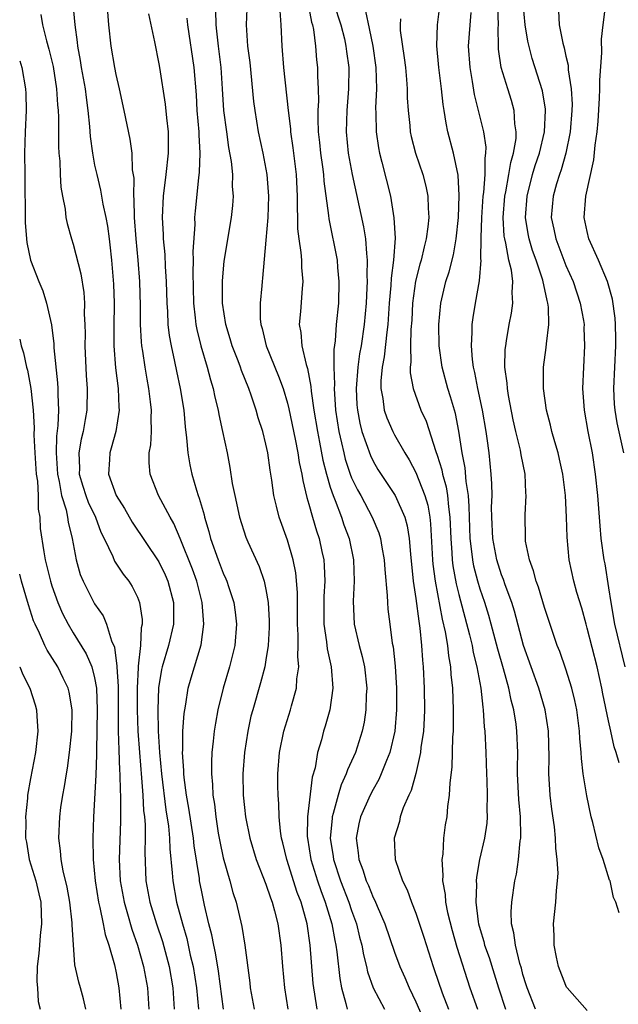
# Model space of a CAD drawing. Units: inches. Extents: x 2514000 to 2516541, y 1527000 to 1530000.
# Drawn here: x 2514000 to 2514056, y 1527471 to 1527563 of the extents above; entities that cross this region are included whole.
import ezdxf

# ---------------------------------------------------------------- set-up
doc = ezdxf.new("R2010")
doc.units = ezdxf.units.IN
doc.header["$MEASUREMENT"] = 0
doc.layers.add('LD25141527_2ft', color=40, linetype='Continuous')

msp = doc.modelspace()

# ---------------------------------------------------------------- linework, layer by layer
at = {"layer": 'LD25141527_2ft'}
for points, elevation in [([(2514004.735, 1527567.265), (2514005.153, 1527563), (2514005.372, 1527561.372), (2514005.4, 1527561), (2514005.657, 1527559.657), (2514005.755, 1527559), (2514006.106, 1527557), (2514006.192, 1527556.192), (2514006.356, 1527555), (2514006.517, 1527553.483), (2514006.573, 1527552.574), (2514006.788, 1527551), (2514007, 1527549.885), (2514007.191, 1527549), (2514007.557, 1527547.557), (2514007.767, 1527546.233), (2514008.031, 1527545), (2514008.187, 1527544.187), (2514008.342, 1527543), (2514008.432, 1527542.432), (2514008.588, 1527541), (2514008.772, 1527538.772), (2514008.816, 1527537), (2514008.777, 1527534.776), (2514008.791, 1527533), (2514008.952, 1527530.952), (2514009.182, 1527529), (2514009.254, 1527527.253), (2514009.279, 1527527), (2514008.99, 1527525), (2514008.55, 1527523.45), (2514008.405, 1527523), (2514008.384, 1527522.384), (2514008.292, 1527521), (2514009.008, 1527519), (2514009.786, 1527517.786), (2514010.51, 1527516.51), (2514013, 1527512.819), (2514013.59, 1527511.59), (2514013.846, 1527511), (2514014.367, 1527509), (2514014.347, 1527507), (2514013.887, 1527505), (2514013.289, 1527503), (2514013.233, 1527502.767), (2514012.95, 1527501.05), (2514012.892, 1527499), (2514012.937, 1527497), (2514013.048, 1527495), (2514013.228, 1527493), (2514013.653, 1527489.653), (2514013.884, 1527488.116), (2514013.985, 1527487), (2514014.011, 1527486.011), (2514014.246, 1527483.754), (2514014.287, 1527483), (2514014.647, 1527481), (2514015.189, 1527479), (2514015.604, 1527477.604), (2514015.93, 1527476.07), (2514016.185, 1527475), (2514016.52, 1527473), (2514016.688, 1527471)], 7264), ([(2514021.243, 1527565.243), (2514021.155, 1527563), (2514021.288, 1527561), (2514021.479, 1527559.479), (2514021.84, 1527555.84), (2514021.946, 1527555), (2514022.28, 1527553), (2514022.706, 1527551), (2514023.084, 1527549), (2514023.227, 1527547), (2514023.167, 1527545), (2514023, 1527542.859), (2514022.672, 1527539.328), (2514022.631, 1527539), (2514022.615, 1527538.615), (2514022.454, 1527537), (2514022.464, 1527535.536), (2514022.517, 1527535), (2514022.63, 1527534.63), (2514023.015, 1527533), (2514024.172, 1527530.172), (2514024.591, 1527529), (2514025, 1527527.633), (2514025.128, 1527527.128), (2514025.735, 1527524.265), (2514025.983, 1527523), (2514026.108, 1527522.108), (2514026.354, 1527521), (2514026.429, 1527520.429), (2514026.814, 1527518.814), (2514027, 1527518.208), (2514027.331, 1527517), (2514027.711, 1527515.711), (2514027.958, 1527515), (2514028.208, 1527513.792), (2514028.389, 1527513), (2514028.446, 1527512.446), (2514028.494, 1527511), (2514028.416, 1527509.584), (2514028.411, 1527507), (2514028.648, 1527505.352), (2514028.7, 1527504.7), (2514029.084, 1527503), (2514029.236, 1527501), (2514028.952, 1527499), (2514028.531, 1527497.468), (2514028.381, 1527497), (2514028.169, 1527496.17), (2514027.817, 1527495), (2514027.578, 1527493.578), (2514027.311, 1527492.689), (2514026.887, 1527489), (2514026.856, 1527487.145), (2514026.865, 1527487), (2514027.196, 1527485), (2514027.815, 1527483), (2514028.11, 1527482.11), (2514028.538, 1527481), (2514029.152, 1527479), (2514029.43, 1527477.43), (2514029.526, 1527477), (2514029.614, 1527476.385), (2514029.881, 1527473.881), (2514030.053, 1527473), (2514030.468, 1527471.532), (2514030.581, 1527471)], 7274), ([(2514027.79, 1527471), (2514027.571, 1527472.429), (2514027.466, 1527473), (2514027.418, 1527473.418), (2514027.138, 1527477), (2514026.831, 1527479), (2514026.27, 1527481), (2514025.92, 1527481.92), (2514024.944, 1527485), (2514024.567, 1527486.567), (2514024.448, 1527487), (2514024.343, 1527487.657), (2514024.225, 1527489), (2514024.213, 1527490.213), (2514024.134, 1527491), (2514024.111, 1527491.889), (2514024.12, 1527493), (2514024.272, 1527495), (2514024.66, 1527497), (2514025.278, 1527499), (2514025.37, 1527499.37), (2514025.847, 1527501), (2514025.886, 1527501.886), (2514026.057, 1527503), (2514025.959, 1527503.959), (2514026.001, 1527505), (2514026.008, 1527505.992), (2514025.943, 1527507), (2514025.94, 1527509.94), (2514025.775, 1527511.775), (2514025.53, 1527513), (2514025, 1527514.845), (2514024.226, 1527517), (2514023.988, 1527518.011), (2514023.729, 1527519), (2514023.54, 1527520.46), (2514023.378, 1527521.378), (2514023.173, 1527523), (2514023, 1527523.812), (2514022.702, 1527525), (2514022.279, 1527526.278), (2514022.076, 1527527), (2514021.601, 1527528.399), (2514021.384, 1527529), (2514020.703, 1527530.704), (2514020.612, 1527531), (2514020.388, 1527531.612), (2514019.851, 1527533), (2514019.668, 1527533.667), (2514019.248, 1527535), (2514018.94, 1527537), (2514018.93, 1527539.07), (2514019.1, 1527540.9), (2514019.771, 1527545), (2514019.891, 1527546.109), (2514019.952, 1527547), (2514019.88, 1527547.88), (2514019.895, 1527549), (2514019.785, 1527550.215), (2514019.543, 1527551.543), (2514019.328, 1527553), (2514019.069, 1527555), (2514018.953, 1527557), (2514018.815, 1527559), (2514018.559, 1527561), (2514018.416, 1527562.416), (2514018.339, 1527563), (2514018.329, 1527564.329)], 7272), ([(2514024.296, 1527564.296), (2514024.387, 1527563), (2514024.475, 1527561), (2514024.644, 1527559), (2514025.071, 1527555), (2514025.278, 1527553.278), (2514025.293, 1527553), (2514025.516, 1527551.516), (2514025.824, 1527549), (2514025.913, 1527547), (2514025.897, 1527545.897), (2514025.933, 1527545), (2514025.948, 1527543.948), (2514026.062, 1527543), (2514026.264, 1527541.736), (2514026.308, 1527541), (2514026.309, 1527540.309), (2514026.436, 1527539), (2514026.366, 1527538.366), (2514026.215, 1527536.214), (2514026.095, 1527535), (2514026.246, 1527534.246), (2514026.335, 1527533), (2514026.744, 1527531.256), (2514026.872, 1527530.873), (2514027.198, 1527529.198), (2514027.224, 1527528.776), (2514027.479, 1527527), (2514027.798, 1527525), (2514028.001, 1527523.999), (2514028.31, 1527522.31), (2514028.649, 1527521), (2514029, 1527519.794), (2514029.259, 1527519), (2514029.456, 1527518.544), (2514030.041, 1527517), (2514030.28, 1527516.28), (2514030.763, 1527515), (2514031.163, 1527513), (2514031.226, 1527511), (2514031.126, 1527509.126), (2514031.224, 1527507), (2514031.692, 1527505), (2514031.981, 1527503.981), (2514032.188, 1527503), (2514032.41, 1527501), (2514032.369, 1527500.369), (2514032.339, 1527499), (2514032.164, 1527497.836), (2514031.992, 1527497), (2514031.347, 1527495), (2514030.613, 1527493.386), (2514030.501, 1527493), (2514030.021, 1527491.979), (2514029.741, 1527491), (2514029.288, 1527489.288), (2514029.192, 1527489), (2514029.166, 1527488.834), (2514029.005, 1527487), (2514029.269, 1527485.269), (2514029.298, 1527485), (2514029.96, 1527483), (2514030.744, 1527481), (2514031, 1527480.233), (2514031.457, 1527479), (2514031.746, 1527477.746), (2514031.959, 1527477), (2514032.1, 1527476.1), (2514032.383, 1527475), (2514032.488, 1527474.488), (2514033.013, 1527473.013), (2514034.071, 1527471)], 7276), ([(2514026.939, 1527564.939), (2514027.259, 1527563.259), (2514027.35, 1527563), (2514027.439, 1527562.56), (2514027.623, 1527561), (2514027.722, 1527559.722), (2514027.806, 1527559), (2514027.808, 1527558.192), (2514027.868, 1527557), (2514027.896, 1527555.896), (2514027.84, 1527555), (2514027.826, 1527554.174), (2514027.888, 1527553), (2514028.006, 1527552.006), (2514028.097, 1527551), (2514028.28, 1527549.719), (2514028.366, 1527549), (2514028.398, 1527548.398), (2514028.831, 1527545.169), (2514028.856, 1527544.856), (2514029.632, 1527541), (2514029.675, 1527540.326), (2514029.813, 1527539), (2514029.761, 1527537), (2514029.558, 1527535), (2514029.457, 1527533.457), (2514029.332, 1527532.668), (2514029.334, 1527531), (2514029.391, 1527529.391), (2514029.364, 1527529), (2514029.506, 1527527), (2514029.807, 1527525), (2514030.063, 1527523.937), (2514030.259, 1527523), (2514030.405, 1527522.405), (2514030.874, 1527521), (2514031, 1527520.677), (2514031.543, 1527519.543), (2514031.856, 1527519), (2514032.927, 1527517), (2514033.531, 1527515.531), (2514033.69, 1527515), (2514033.817, 1527514.183), (2514034.04, 1527513), (2514034.094, 1527512.094), (2514034.326, 1527509.673), (2514034.337, 1527509), (2514034.388, 1527508.388), (2514034.551, 1527507), (2514034.797, 1527505.203), (2514034.864, 1527504.864), (2514035.055, 1527503.055), (2514035.181, 1527501), (2514035.202, 1527499), (2514035.038, 1527497), (2514034.561, 1527495), (2514034.24, 1527494.24), (2514033.77, 1527493), (2514033.537, 1527492.463), (2514033, 1527491.54), (2514032.723, 1527491), (2514031.826, 1527489), (2514031.666, 1527488.334), (2514031.41, 1527487), (2514031.613, 1527485.613), (2514031.657, 1527485), (2514032.044, 1527484.044), (2514032.357, 1527483), (2514032.561, 1527482.561), (2514033, 1527481.437), (2514033.156, 1527481.156), (2514033.37, 1527480.63), (2514034.095, 1527479), (2514035, 1527476.35), (2514035.494, 1527475), (2514035.96, 1527473.96), (2514036.368, 1527473), (2514037, 1527471.702), (2514038.418, 1527468.418)], 7278), ([(2514029.345, 1527565), (2514029.999, 1527563), (2514030.319, 1527561.682), (2514030.455, 1527561), (2514030.505, 1527560.505), (2514030.725, 1527559), (2514030.718, 1527557), (2514030.554, 1527555), (2514030.491, 1527553), (2514030.673, 1527551), (2514031.033, 1527549), (2514032.111, 1527544.111), (2514032.295, 1527543), (2514032.377, 1527541.624), (2514032.464, 1527541), (2514032.414, 1527539.586), (2514032.443, 1527539), (2514032.428, 1527538.428), (2514032.346, 1527537), (2514032.173, 1527535), (2514031.883, 1527533), (2514031.743, 1527532.256), (2514031.571, 1527531), (2514031.416, 1527529), (2514031.493, 1527527.493), (2514031.537, 1527527), (2514031.764, 1527525.764), (2514031.963, 1527525), (2514032.745, 1527522.745), (2514033, 1527522.213), (2514033.454, 1527521.454), (2514035.069, 1527519), (2514035.954, 1527517), (2514036.182, 1527516.182), (2514036.357, 1527515), (2514036.48, 1527513.52), (2514036.759, 1527511), (2514037, 1527509.383), (2514037.26, 1527507.26), (2514037.374, 1527506.626), (2514037.536, 1527505), (2514037.616, 1527503.616), (2514037.684, 1527503), (2514037.777, 1527501), (2514037.809, 1527499), (2514037.781, 1527498.219), (2514037.712, 1527497), (2514037.474, 1527495.474), (2514037.428, 1527495), (2514036.978, 1527493.022), (2514036.557, 1527491.443), (2514036.341, 1527491), (2514035.814, 1527489.814), (2514035.543, 1527489), (2514035.458, 1527488.542), (2514034.958, 1527487), (2514035.074, 1527485), (2514035.752, 1527483), (2514036.181, 1527482.181), (2514036.581, 1527481), (2514037, 1527479.98), (2514037.742, 1527477.742), (2514038.597, 1527475), (2514038.712, 1527474.712), (2514039.454, 1527472.546), (2514040.038, 1527471)], 7280), ([(2514032.28, 1527564.28), (2514032.647, 1527562.646), (2514032.969, 1527561), (2514033.26, 1527559), (2514033.317, 1527557), (2514033.24, 1527555.24), (2514033.26, 1527554.74), (2514033.281, 1527553), (2514033.494, 1527551.495), (2514033.595, 1527551), (2514033.823, 1527550.176), (2514034.618, 1527547), (2514034.953, 1527544.954), (2514035.049, 1527543.048), (2514034.902, 1527541), (2514034.678, 1527539.322), (2514034.65, 1527538.65), (2514034.504, 1527537), (2514034.378, 1527535), (2514034.276, 1527534.276), (2514034.036, 1527531.964), (2514033.846, 1527531), (2514033.719, 1527529.719), (2514033.718, 1527529), (2514033.908, 1527528.092), (2514034.037, 1527527), (2514034.274, 1527526.273), (2514034.836, 1527525), (2514035, 1527524.69), (2514035.954, 1527523), (2514036.358, 1527522.358), (2514037, 1527521.167), (2514037.847, 1527519), (2514038.105, 1527518.105), (2514038.297, 1527517), (2514038.376, 1527516.376), (2514038.557, 1527513), (2514038.594, 1527512.594), (2514038.806, 1527511), (2514039.454, 1527507.454), (2514039.736, 1527506.263), (2514039.94, 1527505), (2514040.035, 1527504.035), (2514040.238, 1527503), (2514040.277, 1527502.276), (2514040.425, 1527501), (2514040.489, 1527499), (2514040.494, 1527497.506), (2514040.475, 1527497), (2514040.42, 1527496.42), (2514040.369, 1527493.631), (2514040.163, 1527492.163), (2514040.12, 1527491), (2514039.964, 1527489.964), (2514039.875, 1527489), (2514039.746, 1527488.254), (2514039.585, 1527487), (2514039.507, 1527485.507), (2514039.427, 1527485), (2514039.526, 1527483.526), (2514039.491, 1527483), (2514039.725, 1527481.725), (2514039.768, 1527481), (2514039.957, 1527480.043), (2514040.373, 1527478.373), (2514040.815, 1527476.815), (2514042.05, 1527473), (2514042.741, 1527471)], 7282), ([(2514048.159, 1527471), (2514047.383, 1527473), (2514047.302, 1527473.302), (2514047, 1527474.267), (2514046.851, 1527474.851), (2514046.714, 1527475.286), (2514046.296, 1527477), (2514046.158, 1527478.158), (2514045.937, 1527479), (2514045.897, 1527480.104), (2514045.946, 1527481), (2514046.245, 1527483), (2514046.382, 1527483.618), (2514046.59, 1527485), (2514046.747, 1527486.747), (2514046.793, 1527487), (2514046.806, 1527487.194), (2514046.765, 1527489), (2514046.613, 1527490.613), (2514046.493, 1527493), (2514046.482, 1527493.518), (2514046.507, 1527495), (2514046.433, 1527497), (2514046.357, 1527497.643), (2514046.147, 1527499), (2514045.896, 1527499.896), (2514045.693, 1527501), (2514045.195, 1527502.805), (2514044.659, 1527504.659), (2514044.038, 1527507), (2514043.807, 1527507.807), (2514043.43, 1527509), (2514043, 1527510.267), (2514042.787, 1527511), (2514042.414, 1527512.414), (2514042.304, 1527513), (2514042.234, 1527513.766), (2514042.056, 1527515), (2514041.994, 1527517), (2514041.985, 1527517.985), (2514041.905, 1527519), (2514041.692, 1527520.308), (2514041.596, 1527521.596), (2514041.322, 1527523), (2514041.016, 1527525.016), (2514040.683, 1527526.683), (2514040.239, 1527528.239), (2514039.99, 1527529), (2514039.462, 1527531), (2514039.185, 1527533), (2514039.136, 1527535), (2514039.318, 1527537), (2514039.797, 1527539), (2514040.099, 1527539.901), (2514040.496, 1527541.504), (2514040.754, 1527543), (2514040.968, 1527545), (2514041.048, 1527547.048), (2514040.934, 1527548.934), (2514040.498, 1527551), (2514039.989, 1527553), (2514039.813, 1527553.813), (2514039.64, 1527555), (2514039.543, 1527555.543), (2514039.389, 1527557), (2514039.15, 1527559), (2514038.967, 1527561.033), (2514039.014, 1527563), (2514039.257, 1527565)], 7286), ([(2514055.983, 1527480.018), (2514055.673, 1527481), (2514055.439, 1527481.439), (2514055.127, 1527483), (2514055.081, 1527483.081), (2514054.479, 1527485), (2514054.076, 1527486.076), (2514053.527, 1527488.473), (2514053.38, 1527489), (2514052.959, 1527490.959), (2514052.618, 1527493), (2514052.45, 1527494.45), (2514052.435, 1527495), (2514052.313, 1527496.313), (2514052.288, 1527497), (2514052.018, 1527499), (2514051.848, 1527499.848), (2514051.56, 1527501), (2514051, 1527502.789), (2514050.428, 1527504.428), (2514050.197, 1527505), (2514049, 1527508.548), (2514048.437, 1527510.437), (2514048.217, 1527511), (2514047.987, 1527511.987), (2514047.601, 1527513), (2514047.25, 1527514.75), (2514047.223, 1527515), (2514047.202, 1527517.202), (2514047.307, 1527519), (2514047.274, 1527519.274), (2514047.196, 1527521), (2514046.819, 1527522.819), (2514046.753, 1527523.247), (2514046.329, 1527525), (2514046.09, 1527526.09), (2514045.641, 1527528.358), (2514045.541, 1527529), (2514045.518, 1527529.518), (2514045.315, 1527531), (2514045.348, 1527532.652), (2514045.384, 1527533), (2514045.475, 1527533.475), (2514045.717, 1527535), (2514045.932, 1527536.067), (2514046.062, 1527537), (2514045.988, 1527537.989), (2514046.06, 1527539), (2514045.93, 1527540.07), (2514045.689, 1527541), (2514045.411, 1527542.589), (2514045.294, 1527543), (2514045.256, 1527543.255), (2514045.156, 1527545), (2514045.31, 1527547), (2514045.399, 1527547.399), (2514045.68, 1527549), (2514045.857, 1527550.143), (2514046.126, 1527551), (2514046.362, 1527552.362), (2514046.377, 1527553), (2514046.247, 1527553.753), (2514046.172, 1527555), (2514045.916, 1527555.915), (2514045.57, 1527557), (2514044.966, 1527559), (2514044.719, 1527560.719), (2514044.701, 1527561), (2514044.677, 1527562.677), (2514044.699, 1527563), (2514044.657, 1527564.658)], 7290), ([(2514055.971, 1527494.029), (2514055.714, 1527495), (2514055.514, 1527495.514), (2514055.218, 1527497), (2514055, 1527497.943), (2514054.471, 1527500.471), (2514054.374, 1527501), (2514053.933, 1527503), (2514053, 1527506.631), (2514052.886, 1527507), (2514052.483, 1527508.483), (2514052.036, 1527509.964), (2514051.758, 1527511), (2514051.316, 1527513), (2514051.113, 1527515.113), (2514051.061, 1527517), (2514050.957, 1527519), (2514050.709, 1527521), (2514050.416, 1527522.416), (2514050.276, 1527523), (2514049.961, 1527524.039), (2514049.7, 1527525), (2514049.573, 1527525.573), (2514049.185, 1527527), (2514048.908, 1527529), (2514048.922, 1527531), (2514049.165, 1527532.835), (2514049.182, 1527533.183), (2514049.399, 1527535), (2514049.378, 1527536.623), (2514049.325, 1527537), (2514049.246, 1527537.246), (2514048.864, 1527539.136), (2514048.227, 1527541), (2514047.896, 1527541.896), (2514047.562, 1527543), (2514047.471, 1527543.471), (2514047.234, 1527545), (2514047.379, 1527547), (2514047.901, 1527549), (2514048.153, 1527549.847), (2514048.538, 1527551), (2514049.011, 1527553), (2514049.108, 1527555), (2514049.102, 1527555.102), (2514048.822, 1527556.822), (2514047.863, 1527559.863), (2514047.455, 1527561.456), (2514047.219, 1527563), (2514047.016, 1527565)], 7292), ([(2514050.303, 1527564.303), (2514050.371, 1527563), (2514050.713, 1527561.288), (2514050.843, 1527560.843), (2514051, 1527560.075), (2514051.216, 1527559.216), (2514051.224, 1527558.776), (2514051.498, 1527557), (2514051.58, 1527555.581), (2514051.564, 1527555), (2514051.401, 1527553), (2514050.999, 1527551), (2514050.568, 1527549.432), (2514050.408, 1527549), (2514050.14, 1527548.14), (2514049.818, 1527547), (2514049.644, 1527545), (2514049.891, 1527543.891), (2514050.06, 1527543), (2514051, 1527540.512), (2514051.671, 1527539), (2514052.338, 1527537), (2514052.645, 1527535.355), (2514052.698, 1527535), (2514052.693, 1527534.693), (2514052.756, 1527533), (2514052.638, 1527531), (2514052.559, 1527529), (2514052.698, 1527527), (2514053.054, 1527525), (2514053.445, 1527523), (2514053.752, 1527521), (2514053.952, 1527519), (2514054.17, 1527516.17), (2514054.283, 1527515), (2514054.556, 1527513), (2514054.63, 1527512.63), (2514055, 1527510.382), (2514055.197, 1527509), (2514055.546, 1527507), (2514056.516, 1527503)], 7294), ([(2514056.41, 1527523), (2514055.81, 1527525.81), (2514055.603, 1527527), (2514055.552, 1527527.552), (2514055.473, 1527529), (2514055.671, 1527533), (2514055.668, 1527533.667), (2514055.635, 1527535), (2514055.596, 1527535.596), (2514055.349, 1527537.349), (2514054.878, 1527539), (2514054.048, 1527541), (2514053.159, 1527543), (2514053, 1527543.673), (2514052.723, 1527545), (2514052.879, 1527547), (2514053.611, 1527550.389), (2514053.749, 1527551.749), (2514053.925, 1527553), (2514054.014, 1527553.986), (2514054.156, 1527556.156), (2514054.183, 1527557), (2514054.176, 1527557.824), (2514054.372, 1527560.372), (2514054.34, 1527561.66), (2514054.49, 1527563), (2514054.706, 1527564.706)], 7296), ([(2514001.975, 1527563.975), (2514002.144, 1527563), (2514002.505, 1527561.495), (2514002.726, 1527560.726), (2514003.115, 1527559.115), (2514003.45, 1527557), (2514003.529, 1527555.529), (2514003.585, 1527555), (2514003.621, 1527554.379), (2514003.624, 1527551.624), (2514003.665, 1527551), (2514003.744, 1527550.256), (2514003.779, 1527549), (2514003.837, 1527547.837), (2514003.985, 1527547), (2514004.241, 1527545.758), (2514004.321, 1527545), (2514004.429, 1527544.43), (2514004.841, 1527543), (2514005, 1527542.504), (2514005.715, 1527539.715), (2514005.987, 1527537.987), (2514006.05, 1527537), (2514006.034, 1527535.966), (2514006.085, 1527535), (2514006.106, 1527534.106), (2514006.089, 1527533), (2514006.219, 1527530.219), (2514006.298, 1527529), (2514006.262, 1527527), (2514006.128, 1527526.128), (2514005.923, 1527525), (2514005.73, 1527524.271), (2514005.52, 1527523), (2514005.578, 1527521.578), (2514005.564, 1527521), (2514005.898, 1527519.898), (2514006.188, 1527519), (2514006.403, 1527518.403), (2514007.064, 1527517), (2514007.585, 1527515.585), (2514007.881, 1527515), (2514008.688, 1527513.312), (2514008.865, 1527512.866), (2514009.668, 1527511.668), (2514010.187, 1527511), (2514010.506, 1527510.506), (2514011, 1527509.503), (2514011.202, 1527509), (2514011.436, 1527507.436), (2514011.433, 1527507), (2514011.347, 1527506.653), (2514011.268, 1527505), (2514011.074, 1527503.074), (2514011.051, 1527502.95), (2514010.966, 1527501), (2514010.966, 1527499), (2514011.031, 1527497), (2514011.172, 1527495), (2514011.38, 1527492.62), (2514011.5, 1527491), (2514011.576, 1527489.576), (2514011.655, 1527489), (2514011.717, 1527488.283), (2514011.724, 1527487), (2514011.676, 1527485.675), (2514011.778, 1527483), (2514012.157, 1527481), (2514012.778, 1527479), (2514013.337, 1527477.337), (2514013.955, 1527475), (2514014.315, 1527473), (2514014.436, 1527471)], 7262), ([(2514019.033, 1527471), (2514018.559, 1527474.559), (2514018.283, 1527476.283), (2514018.117, 1527477), (2514017.95, 1527477.95), (2514017.677, 1527479), (2514017.257, 1527480.743), (2514017, 1527481.964), (2514016.805, 1527483), (2514016.782, 1527483.218), (2514016.293, 1527486.293), (2514016.22, 1527487), (2514015.807, 1527489.807), (2514015.589, 1527491), (2514015.352, 1527492.648), (2514015.318, 1527493), (2514015.317, 1527493.317), (2514015.203, 1527495), (2514015.221, 1527495.221), (2514015.248, 1527497), (2514015.353, 1527498.647), (2514015.407, 1527499), (2514015.514, 1527499.515), (2514015.732, 1527501), (2514016.01, 1527501.99), (2514016.938, 1527505.062), (2514017.187, 1527507), (2514017.037, 1527509), (2514016.533, 1527511), (2514016.129, 1527512.128), (2514015, 1527514.994), (2514014.401, 1527516.401), (2514014.043, 1527517), (2514012.968, 1527519), (2514012.172, 1527521), (2514012.077, 1527522.077), (2514012.102, 1527523), (2514012.249, 1527523.751), (2514012.3, 1527525), (2514012.266, 1527526.266), (2514012.306, 1527527), (2514012.23, 1527527.77), (2514012.07, 1527529), (2514011.894, 1527529.894), (2514011.717, 1527531), (2514011.506, 1527532.495), (2514011.415, 1527533), (2514011.374, 1527533.374), (2514011.287, 1527535), (2514011.277, 1527536.723), (2514011.209, 1527539), (2514011.069, 1527541), (2514010.891, 1527543), (2514010.734, 1527545), (2514010.693, 1527546.692), (2514010.652, 1527547), (2514010.675, 1527548.675), (2514010.54, 1527549.46), (2514010.492, 1527551), (2514010.322, 1527552.322), (2514009.766, 1527555), (2514009.321, 1527557), (2514009, 1527558.36), (2514008.874, 1527559), (2514008.527, 1527561), (2514008.309, 1527563), (2514008.219, 1527564.219)], 7266), ([(2514012.015, 1527564.015), (2514012.579, 1527561.421), (2514013, 1527559.36), (2514013.061, 1527559), (2514013.587, 1527555.587), (2514013.705, 1527554.295), (2514013.855, 1527553), (2514013.879, 1527551), (2514013.659, 1527549), (2514013.383, 1527547), (2514013.3, 1527545), (2514013.405, 1527543.405), (2514013.41, 1527543), (2514013.544, 1527541.544), (2514013.577, 1527540.423), (2514013.676, 1527539), (2514013.739, 1527537), (2514013.802, 1527536.199), (2514013.845, 1527535), (2514013.955, 1527533.955), (2514014.131, 1527533), (2514014.465, 1527531.535), (2514014.639, 1527530.639), (2514014.994, 1527529), (2514015.315, 1527527), (2514015.447, 1527525.446), (2514015.592, 1527524.408), (2514015.69, 1527523), (2514015.879, 1527521.878), (2514016.061, 1527521), (2514016.498, 1527519.502), (2514016.664, 1527519), (2514016.764, 1527518.765), (2514017.211, 1527517.211), (2514017.253, 1527517), (2514017.658, 1527515.658), (2514017.821, 1527515), (2514018.524, 1527513), (2514019, 1527511.748), (2514019.242, 1527511.242), (2514019.341, 1527511), (2514019.49, 1527510.51), (2514020, 1527509), (2514020.124, 1527508.124), (2514020.255, 1527507), (2514020.098, 1527505), (2514019.6, 1527503), (2514018.995, 1527501), (2514018.509, 1527499), (2514018.275, 1527497.725), (2514018.163, 1527497), (2514018.073, 1527496.073), (2514017.944, 1527495), (2514017.899, 1527494.102), (2514017.905, 1527493), (2514018.013, 1527492.013), (2514018.051, 1527491), (2514018.184, 1527490.184), (2514018.304, 1527489), (2514018.546, 1527487.454), (2514018.676, 1527486.675), (2514019, 1527485.152), (2514019.621, 1527483), (2514019.911, 1527481.911), (2514020.203, 1527481), (2514020.745, 1527478.745), (2514021.03, 1527477), (2514021.488, 1527473.488), (2514021.536, 1527473), (2514021.899, 1527471)], 7268), ([(2514015.616, 1527563.616), (2514015.663, 1527563), (2514016.248, 1527559), (2514016.467, 1527556.467), (2514016.545, 1527555), (2514016.715, 1527553), (2514016.715, 1527552.715), (2514016.829, 1527551), (2514016.774, 1527549.226), (2514016.7, 1527548.7), (2514016.377, 1527545.623), (2514016.332, 1527545), (2514016.34, 1527544.34), (2514016.173, 1527541.828), (2514016.2, 1527541), (2514016.158, 1527539.842), (2514016.221, 1527537), (2514016.393, 1527535.607), (2514016.443, 1527535), (2514016.526, 1527534.526), (2514016.915, 1527533), (2514017.512, 1527531), (2514017.807, 1527529.807), (2514018.058, 1527529), (2514018.209, 1527528.21), (2514018.523, 1527527), (2514018.586, 1527526.586), (2514018.95, 1527525), (2514019.364, 1527523), (2514019.629, 1527521.629), (2514019.851, 1527520.149), (2514020.079, 1527519), (2514020.524, 1527517), (2514021.125, 1527515.125), (2514021.308, 1527514.692), (2514022.364, 1527512.364), (2514022.829, 1527511), (2514023, 1527510.22), (2514023.214, 1527509), (2514023.304, 1527507.305), (2514023.306, 1527506.694), (2514023.206, 1527505), (2514023, 1527503.657), (2514022.884, 1527503), (2514022.497, 1527501.503), (2514021.757, 1527499), (2514021.597, 1527498.403), (2514021.3, 1527497), (2514020.994, 1527495), (2514020.848, 1527493), (2514020.883, 1527491), (2514021, 1527489.85), (2514021.094, 1527489), (2514021.492, 1527487), (2514022.095, 1527485), (2514023, 1527482.686), (2514023.41, 1527481.41), (2514023.576, 1527481), (2514023.804, 1527480.196), (2514024.101, 1527479), (2514024.384, 1527477), (2514024.527, 1527475), (2514024.715, 1527473), (2514025.054, 1527471)], 7270), ([(2514035.547, 1527563.547), (2514035.515, 1527563), (2514035.543, 1527562.457), (2514035.909, 1527559.909), (2514036.014, 1527559), (2514036.116, 1527557.884), (2514036.174, 1527557), (2514036.185, 1527556.185), (2514036.262, 1527555), (2514036.42, 1527553.58), (2514036.467, 1527553), (2514036.562, 1527552.562), (2514036.958, 1527551), (2514037.653, 1527549), (2514037.933, 1527547.933), (2514038.126, 1527547), (2514038.137, 1527545.862), (2514038.198, 1527545), (2514038.12, 1527544.12), (2514037.96, 1527543), (2514037.756, 1527542.245), (2514037.49, 1527541), (2514037.375, 1527540.625), (2514036.966, 1527539.034), (2514036.686, 1527537), (2514036.607, 1527535.393), (2514036.539, 1527534.539), (2514036.504, 1527533), (2514036.532, 1527531.468), (2514036.466, 1527531), (2514036.465, 1527530.465), (2514036.742, 1527529), (2514037.474, 1527527), (2514037.955, 1527525.955), (2514038.862, 1527523.137), (2514039, 1527522.768), (2514039.417, 1527521.417), (2514039.489, 1527521), (2514039.83, 1527519.83), (2514039.962, 1527519), (2514040.042, 1527517.958), (2514040.183, 1527517), (2514040.247, 1527515), (2514040.358, 1527513.642), (2514040.39, 1527513), (2514040.455, 1527512.455), (2514040.761, 1527510.761), (2514041, 1527509.758), (2514041.996, 1527506.004), (2514042.239, 1527505), (2514042.355, 1527504.355), (2514042.705, 1527503), (2514043.072, 1527501), (2514043.241, 1527499.241), (2514043.288, 1527499), (2514043.382, 1527497.383), (2514043.428, 1527497), (2514043.521, 1527495), (2514043.583, 1527493), (2514043.619, 1527492.381), (2514043.662, 1527491), (2514043.63, 1527489.63), (2514043.662, 1527489), (2514043.618, 1527488.382), (2514043.403, 1527487), (2514042.948, 1527485), (2514042.654, 1527483.346), (2514042.631, 1527483), (2514042.654, 1527482.654), (2514042.593, 1527481), (2514042.816, 1527479.184), (2514042.851, 1527479), (2514043, 1527478.453), (2514043.343, 1527477.343), (2514043.416, 1527477), (2514043.836, 1527475.836), (2514044.314, 1527474.314), (2514044.704, 1527473), (2514045.362, 1527471)], 7284), ([(2514053, 1527470.89), (2514051.126, 1527473), (2514051.075, 1527473.075), (2514051, 1527473.211), (2514050.323, 1527475), (2514050.127, 1527475.873), (2514049.911, 1527477), (2514049.911, 1527477.911), (2514049.856, 1527479), (2514050.062, 1527481), (2514050.118, 1527482.118), (2514050.23, 1527483), (2514050.272, 1527483.728), (2514050.202, 1527485), (2514050.07, 1527486.07), (2514050.047, 1527487), (2514049.946, 1527488.054), (2514049.701, 1527489.701), (2514049.541, 1527491), (2514049.454, 1527492.546), (2514049.409, 1527493), (2514049.448, 1527494.551), (2514049.387, 1527497), (2514049.071, 1527499), (2514048.481, 1527501), (2514047.754, 1527503), (2514047.061, 1527505), (2514046.212, 1527508.212), (2514045.961, 1527509), (2514045.346, 1527510.654), (2514045.178, 1527511.178), (2514045, 1527511.616), (2514044.559, 1527513), (2514044.17, 1527515), (2514044.079, 1527517), (2514044.068, 1527517.932), (2514044.108, 1527519), (2514044.104, 1527520.104), (2514044.038, 1527521), (2514043.828, 1527523), (2514043.663, 1527524.337), (2514043.562, 1527525), (2514043.218, 1527527), (2514042.774, 1527529), (2514042.502, 1527530.502), (2514042.377, 1527531), (2514042.282, 1527531.717), (2514042.193, 1527533), (2514042.263, 1527534.263), (2514042.257, 1527535), (2514042.339, 1527535.661), (2514042.55, 1527537), (2514042.936, 1527539.064), (2514043.084, 1527541), (2514043.071, 1527541.071), (2514043.091, 1527543.091), (2514043.146, 1527545), (2514043.283, 1527547), (2514043.339, 1527547.339), (2514043.461, 1527549), (2514043.455, 1527550.545), (2514043.544, 1527551), (2514043.556, 1527551.556), (2514043.337, 1527553), (2514042.861, 1527555), (2514042.485, 1527556.484), (2514042.299, 1527557.701), (2514042.054, 1527559), (2514041.926, 1527561), (2514042.149, 1527564.149)], 7288), ([(2514000, 1527559.628), (2514000.195, 1527559), (2514000.55, 1527557), (2514000.564, 1527556.564), (2514000.596, 1527555), (2514000.513, 1527553), (2514000.462, 1527551), (2514000.472, 1527549), (2514000.519, 1527544.519), (2514000.636, 1527543), (2514000.669, 1527542.669), (2514001.02, 1527541.02), (2514001.79, 1527539), (2514002.153, 1527538.153), (2514002.506, 1527537), (2514002.955, 1527534.956), (2514003.182, 1527533.183), (2514003.197, 1527532.803), (2514003.54, 1527529.54), (2514003.565, 1527529), (2514003.554, 1527528.446), (2514003.61, 1527527), (2514003.566, 1527525.566), (2514003.433, 1527524.567), (2514003.397, 1527523), (2514003.501, 1527521.501), (2514003.517, 1527521), (2514003.687, 1527520.314), (2514003.91, 1527519), (2514004.334, 1527517.666), (2514004.461, 1527517), (2514004.522, 1527516.522), (2514004.903, 1527515), (2514005.262, 1527513), (2514005.646, 1527511.646), (2514005.913, 1527511), (2514006.93, 1527509), (2514007, 1527508.881), (2514007.779, 1527507.779), (2514008.1, 1527507), (2514008.578, 1527505.422), (2514008.839, 1527504.838), (2514009.076, 1527503.077), (2514009.071, 1527503), (2514009.18, 1527501.18), (2514009.19, 1527497), (2514009.246, 1527495.246), (2514009.331, 1527493.331), (2514009.36, 1527493), (2514009.384, 1527491.383), (2514009.414, 1527491), (2514009.4, 1527489.4), (2514009.425, 1527489), (2514009.427, 1527488.572), (2514009.301, 1527485), (2514009.385, 1527483), (2514009.743, 1527481), (2514010.073, 1527479.927), (2514010.481, 1527478.481), (2514011.011, 1527477), (2514011.56, 1527475), (2514011.93, 1527473), (2514012.067, 1527471)], 7260), ([(2514000, 1527533.612), (2514000.146, 1527533), (2514000.355, 1527532.355), (2514000.639, 1527531), (2514000.718, 1527530.718), (2514001.025, 1527529.025), (2514001.248, 1527527), (2514001.345, 1527525.345), (2514001.328, 1527524.672), (2514001.409, 1527523), (2514001.547, 1527521), (2514001.649, 1527520.351), (2514001.717, 1527519), (2514001.722, 1527517.722), (2514001.866, 1527517), (2514001.92, 1527515.92), (2514002.241, 1527513.759), (2514002.377, 1527513), (2514002.512, 1527512.512), (2514002.861, 1527511), (2514003, 1527510.566), (2514003.56, 1527509), (2514003.991, 1527507.992), (2514004.515, 1527507), (2514005, 1527506.188), (2514006.222, 1527504.222), (2514006.737, 1527503), (2514007, 1527501.975), (2514007.172, 1527501), (2514007.248, 1527499), (2514007.16, 1527495.16), (2514007.174, 1527494.826), (2514007.115, 1527492.885), (2514006.892, 1527489), (2514006.826, 1527487), (2514006.864, 1527485), (2514007.039, 1527483), (2514007.347, 1527481), (2514007.479, 1527480.522), (2514007.793, 1527479), (2514007.983, 1527477.984), (2514008.325, 1527477), (2514008.838, 1527475.162), (2514009, 1527474.407), (2514009.257, 1527473), (2514009.452, 1527471)], 7258), ([(2514006.181, 1527471), (2514005.971, 1527471.971), (2514005.662, 1527473), (2514005.527, 1527473.527), (2514005.163, 1527475.163), (2514005.014, 1527477.014), (2514004.904, 1527478.904), (2514004.907, 1527479.093), (2514004.683, 1527481), (2514004.429, 1527482.429), (2514004.061, 1527483.939), (2514003.875, 1527485), (2514003.814, 1527485.814), (2514003.653, 1527487), (2514003.751, 1527489), (2514003.855, 1527489.855), (2514004.032, 1527491), (2514004.191, 1527491.809), (2514004.361, 1527493), (2514004.46, 1527493.54), (2514004.658, 1527495), (2514004.87, 1527497), (2514004.9, 1527499), (2514004.628, 1527500.628), (2514004.53, 1527501), (2514004.062, 1527501.939), (2514003.561, 1527503), (2514002.562, 1527504.562), (2514002.348, 1527505), (2514001.842, 1527506.158), (2514001.43, 1527507), (2514001.303, 1527507.302), (2514000.811, 1527508.811), (2514000.175, 1527511), (2514000, 1527511.672)], 7256), ([(2514000, 1527503.014), (2514000.007, 1527503), (2514000.281, 1527502.281), (2514000.942, 1527501), (2514001.449, 1527499.449), (2514001.58, 1527499), (2514001.595, 1527498.404), (2514001.695, 1527497), (2514001.46, 1527495), (2514001, 1527492.558), (2514000.739, 1527491), (2514000.728, 1527490.729), (2514000.534, 1527489), (2514000.561, 1527488.561), (2514000.553, 1527487), (2514000.631, 1527486.631), (2514000.881, 1527485), (2514001.491, 1527483), (2514001.8, 1527481.799), (2514001.958, 1527481), (2514002.045, 1527479), (2514001.907, 1527477.907), (2514001.836, 1527477), (2514001.797, 1527476.203), (2514001.639, 1527475), (2514001.612, 1527473.612), (2514001.674, 1527473), (2514001.735, 1527471.735), (2514001.899, 1527471)], 7254)]:
    msp.add_lwpolyline(points, dxfattribs=dict(at, elevation=elevation))

doc.saveas('drawing.dxf')
